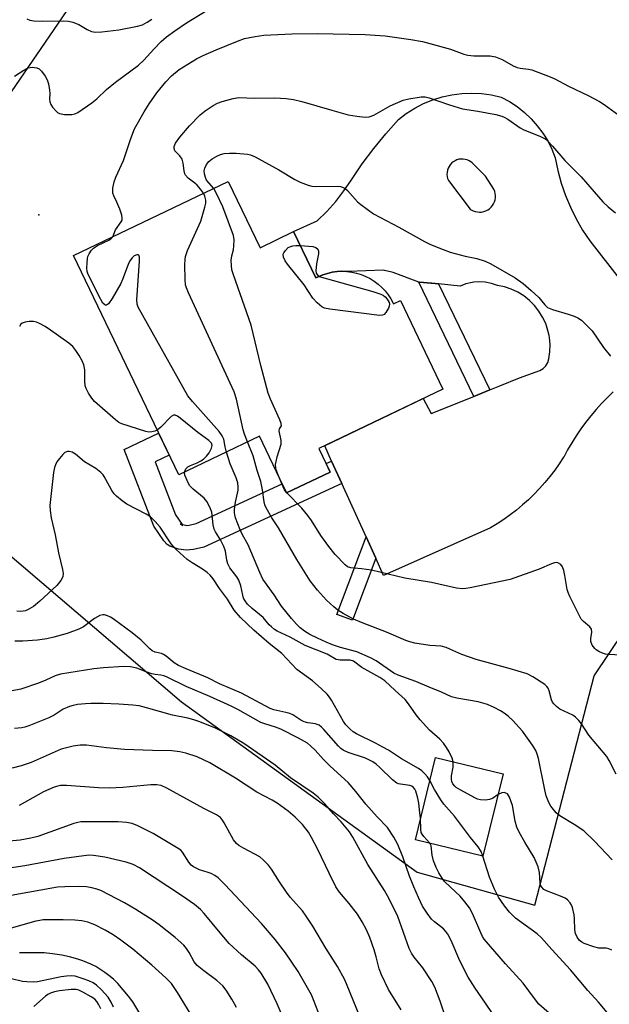
# Model space of a CAD drawing. Units: inches. Extents: x 1219766 to 1225766, y 509457 to 513458.
# Drawn here: x 1220485 to 1220647, y 511853 to 512123 of the extents above; entities that cross this region are included whole.
import ezdxf

# ---------------------------------------------------------------- set-up
doc = ezdxf.new("R2010")
doc.units = ezdxf.units.IN
doc.header["$MEASUREMENT"] = 0
for name, color, linetype in [('BLDG-Footprint', 5, 'Continuous'), ('ELEV-Spot Elevation', 7, 'Continuous'), ('NTRL-Trees', 3, 'Continuous'), ('TRANS-Driveway', 251, 'Continuous'), ('TRANS-Non Street Sidewalk', 7, 'Continuous'), ('Undefined', 1, 'Continuous')]:
    doc.layers.add(name, color=color, linetype=linetype)

msp = doc.modelspace()

# ---------------------------------------------------------------- linework, layer by layer
at = {"layer": 'BLDG-Footprint'}
for points, elevation in [([(1220542.12, 512078.97), (1220550.84, 512060.78), (1220560.05, 512065.2), (1220566.14, 512052.49), (1220566.79, 512052.81), (1220568.03, 512053.33), (1220569.31, 512053.75), (1220570.62, 512054.06), (1220571.95, 512054.25), (1220573.29, 512054.32), (1220574.64, 512054.27), (1220575.97, 512054.11), (1220577.29, 512053.84), (1220578.57, 512053.44), (1220579.82, 512052.94), (1220581.02, 512052.33), (1220582.16, 512051.62), (1220583.24, 512050.82), (1220584.24, 512049.92), (1220585.16, 512048.94), (1220585.99, 512047.88), (1220586.72, 512046.75), (1220587.36, 512045.57), (1220587.44, 512045.4), (1220589.36, 512046.33), (1220601.01, 512022.01), (1220567, 512005.71), (1220570.09, 511999.26), (1220558.11, 511993.52), (1220550.66, 512009.07), (1220528.53, 511998.47), (1220499.7, 512058.64)], 336.34), ([(1220617.49, 511916.42), (1220611.95, 511893.85), (1220593.43, 511898.39), (1220598.97, 511920.96)], 330.14)]:
    msp.add_lwpolyline(points, close=True, dxfattribs=dict(at, elevation=elevation))
at = {"layer": 'ELEV-Spot Elevation'}
msp.add_point((1220490.14, 512069.78, 333), dxfattribs=at)
at = {"layer": 'NTRL-Trees'}
msp.add_polyline3d([(1220466.24, 512452.62, 0), (1220769.29, 512361.73, 0), (1220825.12, 512339.29, 0), (1220828.6, 512320.9, 0), (1220817.09, 512278.97, 0), (1220777.52, 512216.32, 0), (1220718.16, 512178.95, 0), (1220677.77, 512167.26, 0), (1220657.7, 512161.45, 0), (1220566.54, 512178.81, 0), (1220519.88, 512158.19, 0), (1220468.61, 512083.28, 0), (1220467.79, 512019.28, 0), (1220476.47, 511981.3, 0), (1220529.32, 511936.23, 0), (1220593.89, 511889.48, 0), (1220626.16, 511880.42, 0), (1220642.51, 511943.32, 0), (1220683.62, 512004.59, 0), (1220710.88, 511998.66, 0), (1220822.38, 511900.19, 0), (1220825.94, 511853.87, 0), (1220820.5, 511841.3, 0)], dxfattribs=at)
at = {"layer": 'TRANS-Driveway'}
msp.add_polyline3d([(1220647.72, 512021.22, 0), (1220646.08, 512019.66, 0), (1220644.51, 512018.05, 0), (1220642.98, 512016.38, 0), (1220641.52, 512014.66, 0), (1220640.12, 512012.89, 0), (1220638.79, 512011.07, 0), (1220637.52, 512009.2, 0), (1220636.31, 512007.29, 0), (1220635.18, 512005.34, 0), (1220634.11, 512003.35, 0), (1220634.1, 512003.33, 0), (1220632.91, 512001.52, 0), (1220631.65, 511999.75, 0), (1220630.33, 511998.03, 0), (1220628.95, 511996.36, 0), (1220627.51, 511994.74, 0), (1220626.01, 511993.18, 0), (1220624.45, 511991.67, 0), (1220622.83, 511990.22, 0), (1220621.17, 511988.83, 0), (1220619.45, 511987.51, 0), (1220617.69, 511986.24, 0), (1220615.88, 511985.05, 0), (1220614.03, 511983.92, 0), (1220584.72, 511970.87, 0), (1220582.55, 511975.66, 0), (1220579.9, 511981.5, 0), (1220573.26, 511996.1, 0), (1220570.47, 512002.25, 0), (1220568.58, 512006.42, 0), (1220568.54, 512006.45, 0), (1220595.56, 512019.4, 0), (1220597.75, 512015.28, 0), (1220609.49, 512020.02, 0), (1220613.82, 512021.78, 0), (1220616.58, 512022.89, 0), (1220621.99, 512025.08, 0), (1220626.57, 512026.75, 0), (1220627.57, 512027.1, 0), (1220628.46, 512027.66, 0), (1220629.2, 512028.41, 0), (1220629.75, 512029.31, 0), (1220630.08, 512030.31, 0), (1220630.35, 512032.26, 0), (1220630.39, 512034.22, 0), (1220630.21, 512036.18, 0), (1220630.09, 512036.72, 0), (1220629.8, 512038.1, 0), (1220629.17, 512039.96, 0), (1220628.34, 512041.73, 0), (1220627.3, 512043.4, 0), (1220626.08, 512044.94, 0), (1220624.7, 512046.33, 0), (1220623.16, 512047.55, 0), (1220621.49, 512048.58, 0), (1220619.71, 512049.42, 0), (1220617.85, 512050.04, 0), (1220615.93, 512050.45, 0), (1220614.27, 512051.01, 0), (1220612.54, 512051.34, 0), (1220610.78, 512051.43, 0), (1220609.48, 512051.31, 0), (1220609.03, 512051.26, 0), (1220607.32, 512050.86, 0), (1220605.69, 512050.22, 0), (1220599.79, 512050.84, 0), (1220597.91, 512051.04, 0), (1220597.74, 512051.05, 0), (1220594.53, 512051.31, 0), (1220594.35, 512051.38, 0), (1220587.39, 512054.02, 0), (1220586.95, 512054.11, 0), (1220584.93, 512054.57, 0), (1220584.72, 512054.59, 0), (1220575.04, 512054.23, 0), (1220574.64, 512054.27, 0), (1220573.29, 512054.32, 0), (1220571.95, 512054.25, 0), (1220570.62, 512054.06, 0), (1220569.31, 512053.75, 0), (1220568.03, 512053.33, 0), (1220566.79, 512052.81, 0), (1220566.14, 512052.49, 0), (1220560.05, 512065.2, 0), (1220566.5, 512068.16, 0), (1220569.15, 512070.71, 0), (1220571.61, 512073.45, 0), (1220573.86, 512076.37, 0), (1220575.89, 512079.44, 0), (1220578.86, 512083.77, 0), (1220582.01, 512087.98, 0), (1220585.31, 512092.06, 0), (1220588.77, 512096.01, 0), (1220590.95, 512097.65, 0), (1220593.26, 512099.09, 0), (1220595.68, 512100.33, 0), (1220598.21, 512101.35, 0), (1220600.81, 512102.16, 0), (1220603.47, 512102.73, 0), (1220606.17, 512103.08, 0), (1220608.89, 512103.19, 0), (1220611.61, 512103.06, 0), (1220614.31, 512102.7, 0), (1220616.97, 512102.11, 0), (1220619.21, 512100.9, 0), (1220621.33, 512099.5, 0), (1220623.33, 512097.92, 0), (1220625.18, 512096.17, 0), (1220626.87, 512094.27, 0), (1220628.39, 512092.23, 0), (1220629.72, 512090.07, 0), (1220630.87, 512087.79, 0), (1220631.81, 512085.43, 0), (1220632.52, 512081.95, 0), (1220633.46, 512078.52, 0), (1220634.61, 512075.16, 0), (1220635.97, 512071.88, 0), (1220637.53, 512068.69, 0), (1220639.29, 512065.61, 0), (1220641.24, 512062.64, 0), (1220649.34, 512052.37, 0)], dxfattribs=at)
msp.add_polyline3d([(1220607.11, 512085.03, 0), (1220606.54, 512085.11, 0), (1220605.96, 512085.11, 0), (1220605.39, 512085.04, 0), (1220604.84, 512084.88, 0), (1220604.32, 512084.65, 0), (1220603.83, 512084.35, 0), (1220603.38, 512083.99, 0), (1220603, 512083.56, 0), (1220602.67, 512083.09, 0), (1220602.42, 512082.58, 0), (1220602.23, 512082.03, 0), (1220602.13, 512081.47, 0), (1220602.1, 512080.89, 0), (1220602.16, 512080.32, 0), (1220602.29, 512079.76, 0), (1220602.5, 512079.23, 0), (1220608.5, 512071.4, 0), (1220608.78, 512071.21, 0), (1220609.3, 512070.94, 0), (1220609.85, 512070.73, 0), (1220610.43, 512070.61, 0), (1220611.02, 512070.56, 0), (1220611.6, 512070.59, 0), (1220612.18, 512070.71, 0), (1220612.74, 512070.89, 0), (1220613.27, 512071.16, 0), (1220613.76, 512071.49, 0), (1220614.2, 512071.88, 0), (1220614.58, 512072.33, 0), (1220614.89, 512072.83, 0), (1220615.14, 512073.37, 0), (1220615.31, 512073.93, 0), (1220615.41, 512074.51, 0), (1220615.42, 512075.1, 0), (1220615.35, 512075.69, 0), (1220615.21, 512076.26, 0), (1220614.99, 512076.81, 0), (1220612.66, 512080.44, 0), (1220608.99, 512084.06, 0), (1220608.67, 512084.32, 0), (1220608.18, 512084.63, 0), (1220607.66, 512084.87, 0)], close=True, dxfattribs=at)
at = {"layer": 'TRANS-Non Street Sidewalk'}
for points in [[(1220599.79, 512050.84), (1220613.82, 512021.78), (1220609.49, 512020.02), (1220594.35, 512051.38), (1220594.53, 512051.31), (1220597.74, 512051.05), (1220597.91, 512051.04)], [(1220529.51, 511984.9), (1220529.03, 511985.06), (1220529.7, 511984.62), (1220529.51, 511984.9), (1220530.03, 511984.73), (1220530.78, 511984.61), (1220531.43, 511984.68), (1220533.28, 511985.1), (1220556.92, 511996), (1220558.11, 511993.52), (1220570.09, 511999.26), (1220568.99, 512001.56), (1220570.47, 512002.25), (1220573.26, 511996.1), (1220535.46, 511978.68), (1220532.55, 511978.01), (1220530.62, 511977.8), (1220528.45, 511978.14), (1220526.08, 511978.92), (1220525.35, 511979.4), (1220524.45, 511980.36), (1220521.68, 511984.36), (1220513.56, 512005.41), (1220523.03, 512009.95), (1220525.95, 512003.86), (1220522.1, 512002.02), (1220527.69, 511987.53)], [(1220582.55, 511975.66), (1220576.18, 511958.61), (1220571.94, 511960.19), (1220579.9, 511981.5)]]:
    msp.add_lwpolyline(points, close=True, dxfattribs=at)
at = {"layer": 'Undefined'}
msp.add_line((1220558.16, 511993.54, 338), (1220558, 511993.74, 338), dxfattribs=at)
for points, elevation in [([(1220483.51, 512107.86), (1220486.08, 512109.54), (1220487.27, 512110.11), (1220488.31, 512110.29), (1220489.61, 512110.17), (1220490.31, 512109.85), (1220490.9, 512109.27), (1220491.94, 512107.85), (1220492.5, 512106.83), (1220492.83, 512105.72), (1220493.11, 512103.99), (1220493.17, 512103.12), (1220493.12, 512101.53), (1220493.19, 512100.81), (1220493.48, 512100.08), (1220493.96, 512099.35), (1220494.91, 512098.22), (1220495.34, 512097.85), (1220495.82, 512097.6), (1220497.22, 512097.35), (1220499.26, 512097.33), (1220500.08, 512097.52), (1220500.84, 512097.91), (1220504.73, 512100.55), (1220506.07, 512101.65), (1220508.77, 512104.17), (1220511.19, 512106.17), (1220517.47, 512110.86), (1220518.95, 512112.22), (1220521.7, 512115.24), (1220523.77, 512117.35), (1220525.23, 512118.61), (1220527.52, 512120.32), (1220530.68, 512122.46), (1220536.09, 512125.78)], 332), ([(1220486.92, 512123.58), (1220487.68, 512123.25), (1220488.83, 512123.06), (1220491.19, 512122.93), (1220496.84, 512123.03), (1220498.31, 512122.93), (1220499.46, 512122.63), (1220501.13, 512121.99), (1220503.4, 512120.62), (1220504.6, 512120.07), (1220505.69, 512119.92), (1220507.42, 512120.03), (1220512.14, 512120.54), (1220517.24, 512121.54), (1220518.61, 512121.97), (1220519.9, 512122.67), (1220521.14, 512123.48)], 330), ([(1220510.43, 512063.78), (1220511.2, 512065.67), (1220512.77, 512067.93), (1220512.99, 512068.39), (1220513.07, 512068.89), (1220512.94, 512069.7), (1220512.37, 512071.37), (1220511.59, 512073.31), (1220510.74, 512075), (1220510.5, 512075.72), (1220510.44, 512076.28), (1220510.49, 512077.14), (1220510.8, 512078.87), (1220511.29, 512080.14), (1220513.43, 512084.68), (1220515.43, 512090.74), (1220516.46, 512093.37), (1220519.03, 512098.07), (1220520.41, 512100.3), (1220522.51, 512103.31), (1220524.98, 512106.33), (1220526.59, 512107.99), (1220528.65, 512109.71), (1220533.43, 512112.57), (1220535.25, 512113.54), (1220538.78, 512115.06), (1220544.67, 512117.47), (1220546.59, 512118.17), (1220549.49, 512118.78), (1220551.85, 512119.1), (1220559.59, 512119.44), (1220566.5, 512119.58), (1220579.67, 512119.3), (1220585.14, 512118.89), (1220592.22, 512117.93), (1220595.36, 512117.35), (1220597.36, 512116.85), (1220603.05, 512115.23), (1220606.7, 512113.92), (1220607.83, 512113.61), (1220609.45, 512113.43), (1220613.98, 512113.42), (1220615.37, 512113.14), (1220617.27, 512112.39), (1220620.29, 512110.73), (1220621.32, 512110.26), (1220622.15, 512110.05), (1220624.48, 512109.77), (1220625.34, 512109.57), (1220630.38, 512107.71), (1220631.69, 512107.1), (1220635.45, 512105.13), (1220640.81, 512102.58)], 334), ([(1220535.35, 512075.72), (1220534.55, 512076.87), (1220533.62, 512077.91), (1220532.99, 512078.47), (1220531.11, 512079.87), (1220530.44, 512080.67), (1220530.23, 512081.1), (1220530.02, 512081.87), (1220529.76, 512084), (1220529.48, 512085.09), (1220528.89, 512085.99), (1220527.49, 512087.41), (1220527.28, 512088.03), (1220527.29, 512088.53), (1220527.43, 512089.03), (1220527.68, 512089.51), (1220528.86, 512091.13), (1220531.51, 512094.27), (1220534.4, 512097.23), (1220535.75, 512098.35), (1220537.95, 512099.8), (1220539.19, 512100.45), (1220540.48, 512100.92), (1220543.48, 512101.75), (1220545.02, 512101.96), (1220549.38, 512101.85), (1220554.92, 512101.87), (1220558.03, 512101.75), (1220560.01, 512101.41), (1220562.26, 512100.91), (1220570.55, 512098.49), (1220575.05, 512097.26), (1220577.36, 512096.89), (1220579.68, 512096.64), (1220580.79, 512096.71), (1220582.02, 512097.14), (1220586.56, 512099.73), (1220590.09, 512101.24), (1220591.61, 512101.68), (1220595, 512102.18), (1220596.12, 512102.2), (1220597.25, 512101.95), (1220602.82, 512100.03), (1220606.38, 512098.9)], 336), ([(1220640.81, 512102.58), (1220643.96, 512100.88), (1220645.22, 512100.09), (1220649.25, 512097.13)], 334), ([(1220606.38, 512098.9), (1220610.54, 512098.27), (1220615.46, 512097.34), (1220617.11, 512096.91), (1220617.8, 512096.6), (1220618.77, 512096.03), (1220622.13, 512093.72), (1220623.14, 512093.1), (1220627.6, 512091.38), (1220629.05, 512090.64), (1220629.89, 512089.91), (1220631.05, 512088.67), (1220634.44, 512084.73), (1220638.92, 512080.2), (1220644.86, 512073.39), (1220646.3, 512071.99), (1220648.29, 512070.39)], 336), ([(1220538.14, 512077.06), (1220536.2, 512079.31), (1220535.88, 512080.03), (1220535.62, 512081.08), (1220535.56, 512081.87), (1220535.72, 512082.63), (1220536.19, 512083.6), (1220536.84, 512084.47), (1220537.73, 512085.18), (1220538.98, 512085.92), (1220540, 512086.38), (1220540.99, 512086.62), (1220542.44, 512086.74), (1220544.25, 512086.74), (1220547.39, 512086.49), (1220548.23, 512086.29), (1220549.54, 512085.71), (1220556.04, 512082.16), (1220560.34, 512079.54), (1220561.89, 512078.82), (1220564, 512077.98), (1220565.08, 512077.67), (1220565.92, 512077.58), (1220572.12, 512077.71), (1220572.92, 512077.61), (1220573.43, 512077.43), (1220574.15, 512077.02), (1220574.81, 512076.47), (1220577.59, 512073.42), (1220578.44, 512072.61), (1220581.95, 512070.08)], 338), ([(1220555.86, 511998.2), (1220555.26, 511999.85), (1220555.15, 512000.42), (1220555.12, 512001.29), (1220555.23, 512002.1), (1220555.55, 512003.45), (1220556.61, 512006.9), (1220556.62, 512007.95), (1220556.09, 512010.56), (1220556.21, 512011.15), (1220556.69, 512011.92), (1220556.66, 512012.59), (1220556.29, 512013.61), (1220553.71, 512019.22), (1220553.06, 512020.85), (1220551.07, 512028.44), (1220548.44, 512039.59), (1220543.58, 512053.34), (1220543.14, 512054.75), (1220542.98, 512055.92), (1220542.96, 512057.4), (1220543.08, 512058.57), (1220543.53, 512060.19), (1220543.69, 512061.3), (1220543.74, 512063), (1220543.56, 512064.13), (1220540.6, 512071.99), (1220538.91, 512075.64), (1220538.14, 512077.06)], 338), ([(1220547.43, 512007.52), (1220546.59, 512009.6), (1220546.2, 512010.83), (1220544.38, 512019.23), (1220543.79, 512021.22), (1220531.23, 512048.39), (1220530.66, 512049.77), (1220530.44, 512050.61), (1220530.33, 512052.04), (1220530.26, 512056.11), (1220530.28, 512057.55), (1220530.38, 512058.4), (1220530.97, 512060.06), (1220534.57, 512068.12), (1220535.74, 512071.92), (1220535.97, 512073.02), (1220535.95, 512073.83), (1220535.72, 512074.91), (1220535.35, 512075.72)], 336), ([(1220581.95, 512070.08), (1220588.91, 512066.46), (1220595.97, 512062.49), (1220597.55, 512061.67), (1220601.08, 512060.27), (1220603.02, 512059.58), (1220607.07, 512058.5), (1220610.33, 512057.8), (1220612.55, 512057.14), (1220614.14, 512056.37), (1220620.76, 512052.54), (1220623, 512050.96), (1220625.16, 512049.08), (1220627.26, 512047.11), (1220628.93, 512045.11), (1220629.69, 512044.4), (1220631.01, 512043.81), (1220635.34, 512042.55), (1220636.98, 512041.99), (1220638.03, 512041.54), (1220638.97, 512040.88), (1220640.68, 512039.27), (1220641.9, 512037.99), (1220645.02, 512033.4), (1220646.94, 512031.04)], 338), ([(1220541.64, 512004.75), (1220541.27, 512006.17), (1220540.92, 512008.26), (1220540.5, 512009.23), (1220539.63, 512010.37), (1220532.33, 512018.57), (1220531.04, 512020.19), (1220517.44, 512044.51), (1220517.15, 512045.33), (1220517.06, 512046.47), (1220517.83, 512057.14), (1220517.8, 512058.23), (1220517.56, 512058.75), (1220517.41, 512058.82), (1220517.02, 512058.82), (1220516.36, 512058.54), (1220515.78, 512058.05), (1220515.17, 512057.24), (1220514.67, 512056.18), (1220513.15, 512052.08), (1220512.68, 512051.01), (1220510.28, 512046.86), (1220509.31, 512045.43), (1220508.77, 512045.03), (1220508.43, 512045.01), (1220508.24, 512045.09), (1220507.74, 512045.59), (1220507.15, 512046.57), (1220504.33, 512052.16), (1220503.64, 512053.74), (1220503.48, 512054.29), (1220503.38, 512055.16), (1220503.39, 512056.65), (1220503.5, 512057.82), (1220503.62, 512058.39), (1220503.98, 512059.16), (1220504.62, 512060.11), (1220505.18, 512060.71), (1220506.24, 512061.41), (1220509.35, 512062.85), (1220509.96, 512063.27), (1220510.43, 512063.78)], 334), ([(1220567.09, 512052.93), (1220581.76, 512048.82), (1220583.94, 512048.05), (1220584.68, 512047.65), (1220585.12, 512047.31), (1220585.7, 512046.7), (1220586.01, 512046.24), (1220586.23, 512045.76), (1220586.34, 512045.27), (1220586.26, 512044.76), (1220586.08, 512044.25), (1220585.38, 512043.04), (1220584.85, 512042.47), (1220584.41, 512042.25), (1220583.6, 512042.19), (1220569.95, 512043.91), (1220568.52, 512044.21), (1220567.79, 512044.59), (1220566.51, 512045.68), (1220565.36, 512046.94), (1220562.91, 512050.59), (1220558.37, 512056.24), (1220557.76, 512057.22), (1220557.31, 512058.24), (1220557.21, 512058.98), (1220557.35, 512059.43), (1220557.78, 512060.07), (1220558.56, 512060.81), (1220559.04, 512061.08), (1220559.87, 512061.34), (1220560.7, 512061.44), (1220561.87, 512061.4)], 340), ([(1220561.87, 512061.4), (1220565.35, 512061.1), (1220566.1, 512060.85), (1220566.65, 512060.42), (1220566.87, 512059.83), (1220566.89, 512059.13), (1220566.35, 512056.4), (1220566.11, 512054.41), (1220566.25, 512053.81), (1220566.39, 512053.53), (1220566.77, 512053.12), (1220567.09, 512052.93)], 340), ([(1220522.65, 512010.75), (1220521.96, 512010.44), (1220521.17, 512010.27), (1220520.38, 512010.23), (1220519.51, 512010.38), (1220512.94, 512012.5), (1220512.14, 512012.87), (1220511.19, 512013.54), (1220505.44, 512018.61), (1220504.7, 512019.49), (1220503.79, 512020.92), (1220503.14, 512022.15), (1220502.9, 512022.94), (1220502.79, 512024.31), (1220502.8, 512027.27), (1220502.51, 512028.66), (1220502.07, 512029.74), (1220501.24, 512031.21), (1220500.33, 512032.62), (1220499.49, 512033.66), (1220498.41, 512034.61), (1220493.39, 512038.17), (1220491.92, 512039.16), (1220490.37, 512040.04), (1220489.57, 512040.39), (1220488.73, 512040.54), (1220487.56, 512040.51), (1220486.41, 512040.37), (1220485.64, 512040.13), (1220485.26, 512039.83), (1220484.88, 512039.18)], 332), ([(1220530.16, 511999.25), (1220530.28, 511999.71), (1220530.51, 512000.14), (1220531.03, 512000.67), (1220531.74, 512001.05), (1220533.58, 512001.81), (1220534.61, 512002.32), (1220535.31, 512002.81), (1220536.14, 512003.59), (1220536.85, 512004.52), (1220537.55, 512005.77), (1220537.73, 512006.51), (1220537.51, 512007.16), (1220536.77, 512007.89), (1220533.76, 512010.14), (1220528.92, 512014.04), (1220528.23, 512014.54), (1220527.55, 512014.85), (1220527.12, 512014.83), (1220526.5, 512014.45), (1220523.67, 512011.57), (1220522.65, 512010.75)], 332), ([(1220648.47, 511916.33), (1220646.59, 511920.16), (1220645.94, 511921.26), (1220641.05, 511927.09), (1220638.98, 511930.19), (1220638.29, 511931.07), (1220637.31, 511932.04), (1220636.64, 511932.53), (1220633.04, 511934.23), (1220632.17, 511934.92), (1220631.39, 511935.71), (1220631.06, 511936.14), (1220630.73, 511936.78), (1220630.1, 511939.19), (1220629.82, 511939.97), (1220629.52, 511940.42), (1220628.9, 511940.99), (1220625.69, 511943.08), (1220624.13, 511943.86), (1220619.2, 511945.34), (1220610.07, 511947.8), (1220606.16, 511949.18), (1220602.91, 511950.7), (1220601.86, 511951.09), (1220600.53, 511951.44), (1220597.39, 511951.7), (1220593.33, 511952.34), (1220591.9, 511952.66), (1220590.79, 511953.05), (1220585.52, 511955.34), (1220579.09, 511957.78), (1220576.48, 511958.93), (1220573.67, 511960.44), (1220572.19, 511961.34), (1220571.04, 511962.28), (1220569.06, 511964.1), (1220566.58, 511966.86), (1220564.57, 511969.43), (1220560.89, 511975.28), (1220555.93, 511983.96), (1220554.06, 511986.73), (1220552.51, 511989.48), (1220552.16, 511990.25), (1220551.94, 511991.05), (1220551.5, 511994.37), (1220551.03, 511996.62), (1220550.06, 511999.67), (1220548.96, 512003.68), (1220547.43, 512007.52)], 336), ([(1220597.42, 511914.63), (1220596.74, 511915.66), (1220596.05, 511916.49), (1220595.21, 511917.26), (1220594.3, 511917.94), (1220589.61, 511920.6), (1220586.03, 511922.93), (1220584.52, 511923.81), (1220582.47, 511924.91), (1220577.27, 511927.41), (1220576.38, 511928), (1220575.54, 511928.68), (1220574.39, 511929.89), (1220573.71, 511930.78), (1220570.42, 511936.66), (1220569.88, 511937.51), (1220569.23, 511938.31), (1220567.64, 511939.85), (1220565.24, 511941.94), (1220563.61, 511943.2), (1220560.96, 511945.08), (1220556.79, 511949.47), (1220553.33, 511952.23), (1220549.11, 511955.88), (1220545.46, 511959.38), (1220543.73, 511961.35), (1220541.95, 511964.35), (1220539.75, 511967.3), (1220537.96, 511969.97), (1220537.15, 511970.92), (1220536.37, 511971.65), (1220535.08, 511972.63), (1220532.23, 511974.35), (1220530.88, 511975.3), (1220527.82, 511978.04), (1220527, 511978.91), (1220526.49, 511979.59), (1220523.49, 511984.13), (1220522.09, 511985.7), (1220520.8, 511986.93), (1220519.58, 511987.72), (1220514.29, 511990.48), (1220513.07, 511991.33), (1220511.47, 511992.67), (1220510.87, 511993.3), (1220510.24, 511994.17), (1220509.53, 511995.36), (1220508.13, 511998.01), (1220507.8, 511998.49), (1220507.19, 511999.11), (1220505.79, 512000.18), (1220502.74, 512002.05), (1220500.27, 512004.18), (1220499.29, 512004.72), (1220498.52, 512004.91), (1220498.02, 512004.92), (1220497.35, 512004.63), (1220496.75, 512004.07), (1220495.83, 512002.95), (1220495.13, 512002.01), (1220494.71, 512001.27), (1220494.46, 512000.49), (1220494.21, 511999.12), (1220493.22, 511990.11), (1220493.25, 511988.69), (1220493.54, 511986.73), (1220494.65, 511982.05), (1220495.58, 511977.09), (1220496.7, 511972.55), (1220496.84, 511971.39), (1220496.73, 511970.49), (1220496.24, 511969.5), (1220495.16, 511968.16), (1220490.49, 511963.82), (1220488.7, 511962.37), (1220487.47, 511961.63), (1220486.51, 511961.2), (1220485.29, 511960.98), (1220484.16, 511961.1)], 330), ([(1220647.39, 511892.89), (1220642.59, 511898.01), (1220639.62, 511900.78), (1220636.99, 511902.54), (1220633.09, 511904.9), (1220632.07, 511905.77), (1220631.3, 511906.64), (1220630.6, 511907.59), (1220629.99, 511908.6), (1220629.31, 511910.4), (1220628.91, 511912.09), (1220627.19, 511920.71), (1220626.88, 511921.82), (1220626.46, 511922.83), (1220625.59, 511924.31), (1220622.82, 511928.13), (1220620.15, 511931.11), (1220618.9, 511932.29), (1220617.75, 511933.15), (1220616.78, 511933.76), (1220615.02, 511934.65), (1220613.22, 511935.44), (1220610.64, 511936.17), (1220604.77, 511937.23), (1220603.33, 511937.56), (1220600.59, 511938.87), (1220597.18, 511940.22), (1220593.53, 511941.81), (1220588.74, 511943.49), (1220587.56, 511944.12), (1220582.67, 511947.44), (1220581.17, 511948.28), (1220577.41, 511949.91), (1220572.88, 511951.15), (1220570.75, 511951.85), (1220568.94, 511952.55), (1220566.57, 511953.64), (1220564.49, 511954.72), (1220563.03, 511955.62), (1220561.89, 511956.48), (1220560.84, 511957.52), (1220559.47, 511959.04), (1220556.71, 511962.42), (1220554.68, 511965.53), (1220551.65, 511969.89), (1220550.78, 511971.68), (1220547.59, 511979.28), (1220546.03, 511982.03), (1220545.41, 511983.37), (1220544.12, 511986.68), (1220543.89, 511987.52), (1220543.82, 511988.08), (1220543.84, 511988.95), (1220544.12, 511990.99), (1220544.8, 511994.27), (1220544.84, 511995.13), (1220544.72, 511996.3), (1220544.3, 511997.7), (1220542.66, 512001.46), (1220541.64, 512004.75)], 334), ([(1220603.78, 511919.78), (1220603.51, 511920.77), (1220602.71, 511922.51), (1220602, 511923.72), (1220601.15, 511924.89), (1220600.14, 511925.93), (1220597.32, 511928.47), (1220594.78, 511931.25), (1220593.68, 511932.61), (1220591.52, 511935.71), (1220590.62, 511936.85), (1220587.89, 511939.3), (1220585.05, 511941.98), (1220583.71, 511942.87), (1220578.8, 511945.67), (1220576.48, 511947.35), (1220575.53, 511947.61), (1220572.81, 511947.62), (1220571.73, 511947.86), (1220569.27, 511949.31), (1220563.2, 511951.66), (1220559.07, 511954), (1220555.5, 511955.6), (1220554.82, 511956.03), (1220553.95, 511956.75), (1220553.35, 511957.35), (1220551.68, 511959.32), (1220548.7, 511961.78), (1220547.44, 511963), (1220546.72, 511963.9), (1220546.32, 511964.69), (1220546.09, 511965.51), (1220545.6, 511968.06), (1220545.01, 511969.57), (1220544.44, 511970.52), (1220542.58, 511972.96), (1220541.99, 511974.09), (1220541.69, 511975.11), (1220541.37, 511977.56), (1220540.88, 511978.87), (1220539.97, 511980.64), (1220538.59, 511982.84), (1220538.22, 511983.6), (1220537.97, 511984.74), (1220537.6, 511988.27), (1220537.1, 511989.65), (1220536.23, 511991.21), (1220535.52, 511992.12), (1220532.52, 511994.56), (1220531.6, 511995.5), (1220531.14, 511996.25), (1220530.54, 511997.61), (1220530.26, 511998.44), (1220530.16, 511999.25)], 332), ([(1220558, 511993.74), (1220557.55, 511994.41), (1220557.14, 511995.19), (1220555.86, 511998.2)], 338), ([(1220649.9, 511949.06), (1220646.4, 511949.2), (1220645.55, 511949.32), (1220644.75, 511949.57), (1220643.73, 511950.03), (1220643.04, 511950.49), (1220642.63, 511950.88), (1220641.96, 511951.8), (1220641.54, 511952.81), (1220641.54, 511953.62), (1220641.8, 511955.29), (1220641.73, 511956.14), (1220641.29, 511956.83), (1220639.5, 511958.27), (1220638.94, 511958.92), (1220638.23, 511960.18), (1220635.76, 511965.15), (1220635.3, 511966.21), (1220635.06, 511967.05), (1220634.43, 511970.86), (1220634.12, 511972.23), (1220633.76, 511973.24), (1220633.33, 511973.85), (1220632.52, 511974.33), (1220632.06, 511974.42), (1220631.56, 511974.36), (1220630.8, 511974.1), (1220627.4, 511972.61), (1220619.42, 511969.78), (1220608.42, 511967.46), (1220607.28, 511967.28), (1220606.44, 511967.23), (1220604.74, 511967.4), (1220597.87, 511968.92), (1220590.53, 511970.14), (1220581.45, 511972.31), (1220578.66, 511972.71), (1220575.71, 511972.93), (1220574.83, 511973.28), (1220574.17, 511973.78), (1220571.46, 511976.66), (1220569.75, 511978.83), (1220567.55, 511981.88), (1220564.96, 511985.99), (1220563.95, 511987.37), (1220562.26, 511989.36), (1220558.16, 511993.54)], 338), ([(1220594.87, 511904.26), (1220594.63, 511905.74), (1220594.38, 511908.39), (1220594.11, 511909.81), (1220593.54, 511911.72), (1220593.3, 511912.22), (1220592.85, 511912.78), (1220592.44, 511913.07), (1220591.92, 511913.27), (1220589.37, 511913.6), (1220588.83, 511913.73), (1220588.32, 511913.94), (1220587.2, 511914.84), (1220583.73, 511918.21), (1220582.65, 511919.11), (1220581.73, 511919.74), (1220579.78, 511920.72), (1220575.05, 511922.28), (1220573.6, 511922.99), (1220573, 511923.43), (1220572.36, 511924.03), (1220568.33, 511928.64), (1220567.73, 511929.25), (1220567.05, 511929.77), (1220566.55, 511930.03), (1220566.04, 511930.19), (1220563.95, 511930.43), (1220562.96, 511930.69), (1220562.03, 511931.17), (1220559.79, 511932.62), (1220559.05, 511932.97), (1220557.93, 511933.29), (1220554.59, 511934), (1220553.62, 511934.34), (1220545.72, 511938.55), (1220539.72, 511941.16), (1220536.51, 511942.83), (1220530.55, 511945.23), (1220528.49, 511946.17), (1220527.31, 511946.92), (1220525.1, 511948.72), (1220524.41, 511949.19), (1220523.79, 511949.46), (1220522.04, 511949.85), (1220521.27, 511950.23), (1220520.64, 511950.74), (1220518.26, 511953.14), (1220515.79, 511955.17), (1220510.54, 511959.01), (1220509.79, 511959.47), (1220509.02, 511959.81), (1220508.22, 511960.05), (1220507.7, 511960.11), (1220506.92, 511959.94), (1220505.42, 511959.04), (1220502.41, 511956.8), (1220501.18, 511956.12), (1220497.95, 511954.94), (1220494.3, 511953.93), (1220492.34, 511953.51), (1220489.82, 511953.15), (1220485.8, 511952.89), (1220483.61, 511952.86)], 328), ([(1220614.58, 511850.69), (1220612.71, 511853.57), (1220609.86, 511857.66), (1220607.92, 511860.66), (1220605.66, 511865.18), (1220603.25, 511870.75), (1220602.31, 511872.51), (1220601.83, 511873.2), (1220601.11, 511873.94), (1220598.67, 511875.83), (1220597.84, 511876.6), (1220596.64, 511878.2), (1220595.39, 511880.13), (1220594.25, 511882.5), (1220592.99, 511885.43), (1220591.85, 511888.39), (1220590.04, 511893.68), (1220588.64, 511897.07), (1220587.57, 511899.07), (1220585.8, 511901.78), (1220583, 511904.68), (1220579.89, 511908.1), (1220577.14, 511911.57), (1220575.04, 511914.04), (1220570.1, 511918.52), (1220568.24, 511920.42), (1220565.99, 511922.91), (1220564.71, 511924.13), (1220563.82, 511924.85), (1220561.41, 511926.24), (1220556.54, 511928.7), (1220555.12, 511929.28), (1220552.12, 511930.16), (1220551.09, 511930.54), (1220544.73, 511934.14), (1220542.93, 511935.07), (1220537.04, 511937.71), (1220530.61, 511940.38), (1220525.23, 511943.04), (1220524.46, 511943.36), (1220523.66, 511943.54), (1220522.04, 511943.7), (1220521.21, 511943.87), (1220519.58, 511944.42), (1220517.01, 511945.48), (1220515.3, 511945.85), (1220513.53, 511945.91), (1220507.88, 511945.56), (1220505.28, 511945.24), (1220496.12, 511943.83), (1220494.64, 511943.35), (1220492.13, 511942.16), (1220490.08, 511941.32), (1220485.24, 511939.73), (1220482.85, 511939.19)], 326), ([(1220602.45, 511847.46), (1220600.22, 511854.08), (1220598.79, 511857.94), (1220597.93, 511859.48), (1220595.51, 511863.21), (1220593.09, 511866.13), (1220592.35, 511867.23), (1220591.77, 511868.55), (1220588.61, 511877.3), (1220586.27, 511882.14), (1220584.98, 511884.42), (1220580.39, 511891.56), (1220576.27, 511899.06), (1220575.34, 511900.53), (1220573.11, 511903.32), (1220571.01, 511905.5), (1220568.59, 511908.25), (1220566.76, 511910.06), (1220565.4, 511911.13), (1220559.15, 511915.39), (1220554.96, 511918.81), (1220546.37, 511924.75), (1220542.83, 511926.93), (1220538.67, 511928.96), (1220534.36, 511930.7), (1220532.72, 511931.28), (1220531.08, 511931.7), (1220526.86, 511932.56), (1220519.68, 511934.61), (1220517.72, 511935.08), (1220515.94, 511935.28), (1220512.11, 511935.56), (1220507.85, 511935.75), (1220504.41, 511935.78), (1220502.99, 511935.71), (1220500.74, 511935.44), (1220499.63, 511935.24), (1220498.59, 511934.93), (1220496.88, 511934.17), (1220494.37, 511932.59), (1220492.91, 511931.83), (1220487.42, 511929.63), (1220486.3, 511929.27), (1220485.49, 511929.11), (1220483.55, 511928.94)], 324), ([(1220589.51, 511851.71), (1220586.11, 511857.26), (1220584.16, 511861.29), (1220583.5, 511862.94), (1220582.73, 511866.24), (1220582.16, 511868.18), (1220580.95, 511871.55), (1220580.04, 511873.64), (1220578.86, 511875.86), (1220577.54, 511878), (1220575.27, 511880.91), (1220572.66, 511884.02), (1220571.67, 511885.49), (1220569.79, 511889.19), (1220566.71, 511895.74), (1220564.97, 511899.02), (1220564.11, 511900.47), (1220562.45, 511902.56), (1220560.47, 511904.58), (1220558.57, 511906.2), (1220555.55, 511908.4), (1220554.16, 511909.21), (1220549.96, 511911.39), (1220544.12, 511915.31), (1220537.06, 511919.52), (1220533.59, 511921.13), (1220530.53, 511922.1), (1220528.86, 511922.48), (1220526.69, 511922.75), (1220521.33, 511922.84), (1220513.65, 511923.15), (1220508.74, 511923.59), (1220503.21, 511924.29), (1220501.53, 511924.31), (1220499.55, 511924.01), (1220496.32, 511923.19), (1220488.07, 511919.56), (1220485.33, 511918.64), (1220482.9, 511918)], 322), ([(1220616.11, 511910.8), (1220614.55, 511909.74), (1220613.81, 511909.42), (1220612.71, 511909.25), (1220611.3, 511909.31), (1220610.49, 511909.54), (1220609.71, 511909.89), (1220605.87, 511911.95), (1220604.65, 511912.7), (1220604.24, 511913.06), (1220603.75, 511913.68), (1220603.42, 511914.38), (1220603.32, 511914.89), (1220603.34, 511915.95), (1220603.84, 511918.27), (1220603.78, 511919.78)], 332), ([(1220578.42, 511849.4), (1220574.57, 511858.82), (1220573.96, 511860.1), (1220572.09, 511863.58), (1220568.88, 511868.62), (1220565.31, 511874.7), (1220563.52, 511877.45), (1220562.44, 511878.87), (1220559.13, 511882.64), (1220558.07, 511883.96), (1220556.14, 511886.83), (1220554.02, 511890.33), (1220553.18, 511891.41), (1220551.83, 511892.82), (1220550.77, 511893.7), (1220546.26, 511896.06), (1220545.05, 511896.82), (1220544.42, 511897.32), (1220543.6, 511898.35), (1220541.03, 511903.01), (1220540.56, 511903.77), (1220540.01, 511904.44), (1220538.92, 511905.18), (1220535.43, 511906.95), (1220525.27, 511912.51), (1220523.69, 511913.22), (1220522.51, 511913.45), (1220520.9, 511913.46), (1220513.25, 511912.7), (1220509.51, 511912.52), (1220506.56, 511912.61), (1220497.81, 511913.26), (1220496.14, 511913.24), (1220495.43, 511913.11), (1220494.34, 511912.76), (1220491.5, 511911.53), (1220489.96, 511910.74), (1220484.83, 511907.8)], 320), ([(1220611.93, 511893.85), (1220611.44, 511895.12), (1220610.66, 511896.4), (1220608.6, 511898.97), (1220604.18, 511904.87), (1220601.28, 511908.16), (1220600.38, 511909.29), (1220598.66, 511912.19), (1220597.42, 511914.63)], 330), ([(1220647.29, 511868.1), (1220646.52, 511868.48), (1220645.76, 511868.67), (1220643.75, 511868.68), (1220642.41, 511868.96), (1220639.75, 511869.93), (1220639.04, 511870.32), (1220638.44, 511870.78), (1220637.8, 511871.62), (1220637.36, 511872.63), (1220637.21, 511873.71), (1220637.11, 511876.73), (1220637, 511877.82), (1220636.51, 511879.8), (1220636.19, 511880.59), (1220635.91, 511881.06), (1220635.19, 511881.87), (1220634.52, 511882.33), (1220633.23, 511882.92), (1220629.37, 511884.32), (1220628.67, 511884.74), (1220628.01, 511885.44), (1220627.79, 511885.91), (1220627.67, 511886.45), (1220627.44, 511889.42), (1220627.08, 511890.92), (1220625.99, 511893.49), (1220623.45, 511897.69), (1220621.89, 511900.5), (1220621.25, 511901.81), (1220620.79, 511903.47), (1220620.11, 511907.81), (1220619.29, 511910.05), (1220619.02, 511910.54), (1220618.67, 511910.95), (1220618.28, 511911.19), (1220617.85, 511911.33), (1220617.14, 511911.29), (1220616.11, 511910.8)], 332), ([(1220597.39, 511897.42), (1220595.72, 511899.28), (1220595.28, 511899.94), (1220595.07, 511900.4), (1220594.94, 511901.19), (1220594.87, 511904.26)], 328), ([(1220568.03, 511847.87), (1220565.51, 511854.46), (1220564.93, 511855.81), (1220561.28, 511862.23), (1220557.86, 511867.34), (1220554.97, 511871.05), (1220551.2, 511875.39), (1220541.19, 511886.1), (1220539.37, 511887.89), (1220538.45, 511888.56), (1220537.4, 511889.12), (1220536.61, 511889.44), (1220534.25, 511890.12), (1220532.6, 511890.97), (1220531.98, 511891.44), (1220531.29, 511892.2), (1220529.59, 511894.96), (1220529.08, 511895.48), (1220528.43, 511895.99), (1220521.56, 511900.09), (1220517.36, 511902.16), (1220515.77, 511902.81), (1220514.22, 511903.13), (1220511.91, 511903.28), (1220503.44, 511903.32), (1220501.7, 511903.26), (1220500.85, 511903.12), (1220499.77, 511902.8), (1220489.93, 511899.31), (1220487.96, 511898.81), (1220485.09, 511898.23), (1220474.85, 511897.38)], 318), ([(1220631.6, 511849.48), (1220627.31, 511853.29), (1220626.06, 511854.85), (1220622.99, 511859.06), (1220618.17, 511864.37), (1220612.32, 511871.11), (1220611.88, 511871.8), (1220611.37, 511872.81), (1220609.12, 511878.17), (1220608.27, 511879.74), (1220607.03, 511881.36), (1220605.69, 511882.91), (1220603.04, 511885.35), (1220601.47, 511886.97), (1220600.78, 511887.87), (1220599.89, 511889.32), (1220599.12, 511890.81), (1220598.39, 511892.59), (1220598.04, 511894.17), (1220597.74, 511896.67), (1220597.39, 511897.42)], 328), ([(1220558.17, 511847.19), (1220555.56, 511853.38), (1220552.95, 511858.77), (1220551.14, 511861.81), (1220550.45, 511862.68), (1220549.51, 511863.67), (1220545.74, 511866.84), (1220542.4, 511869.93), (1220539.41, 511873.4), (1220535.52, 511878.17), (1220534.47, 511879.22), (1220532.91, 511880.6), (1220529.58, 511882.91), (1220517.77, 511890.63), (1220516.01, 511891.57), (1220514.16, 511892.23), (1220508.26, 511893.58), (1220505.16, 511894.08), (1220503.86, 511894.12), (1220497.1, 511893.2), (1220486.34, 511891.19), (1220477.27, 511889.88)], 316), ([(1220646.06, 511850.99), (1220643.65, 511853.83), (1220640.7, 511857.02), (1220635.99, 511862.73), (1220630.86, 511868.25), (1220628.05, 511871.47), (1220626.83, 511872.53), (1220620.88, 511876.85), (1220619.27, 511878.48), (1220617.89, 511880.22), (1220616.23, 511882.64), (1220615.11, 511884.86), (1220613.81, 511888.16), (1220611.93, 511893.85)], 330), ([(1220544.38, 511852.38), (1220543.86, 511853.41), (1220543.1, 511854.66), (1220541.53, 511857.13), (1220540.67, 511858.3), (1220539.01, 511859.81), (1220535.39, 511862.4), (1220533.62, 511863.88), (1220532.74, 511864.88), (1220531.44, 511867.44), (1220530.68, 511868.57), (1220529.97, 511869.42), (1220527.6, 511871.55), (1220523.2, 511875.07), (1220521.49, 511876.24), (1220516.77, 511879.21), (1220513.7, 511881.03), (1220507.16, 511884.42), (1220506.1, 511884.85), (1220504.68, 511885.23), (1220503.24, 511885.43), (1220501.04, 511885.53), (1220497.32, 511885.48), (1220495.29, 511885.33), (1220482.59, 511883.12)], 314), ([(1220531.92, 511850.35), (1220528.25, 511856.5), (1220526.52, 511858.92), (1220525.03, 511860.54), (1220521.16, 511864), (1220515.92, 511868.34), (1220512.67, 511870.86), (1220510.6, 511872.29), (1220508.41, 511873.55), (1220505.5, 511875.01), (1220503.64, 511875.76), (1220502.01, 511876.14), (1220500.03, 511876.29), (1220496.85, 511876.4), (1220491.35, 511876.39), (1220490.45, 511876.27), (1220489.34, 511876.01), (1220482.58, 511874.1)], 312), ([(1220518.17, 511850.28), (1220515.92, 511853.92), (1220514.81, 511855.45), (1220513.33, 511857.24), (1220511.8, 511858.97), (1220510.63, 511860.12), (1220509.42, 511861.13), (1220508.25, 511861.97), (1220505.78, 511863.58), (1220504.48, 511864.27), (1220502.28, 511865.18), (1220500.88, 511865.66), (1220498.62, 511866.27), (1220496.53, 511866.71), (1220493.9, 511867.1), (1220491.68, 511867.32), (1220484.9, 511867.37)], 310), ([(1220510.66, 511852.44), (1220510.02, 511853.85), (1220509.18, 511855.16), (1220507.39, 511857.22), (1220506.03, 511858.49), (1220505.11, 511859.11), (1220503.93, 511859.67), (1220502.32, 511860.24), (1220500.1, 511860.91), (1220499.15, 511861.07), (1220497.75, 511861), (1220496.33, 511860.77), (1220489.82, 511859.42), (1220488.67, 511859.32), (1220486.89, 511859.38), (1220485.72, 511859.53), (1220482.66, 511860.26)], 308)]:
    msp.add_lwpolyline(points, dxfattribs=dict(at, elevation=elevation))
msp.add_polyline3d([(1220507.22, 511852.02, 306), (1220506.55, 511853.3, 306), (1220506.09, 511854.02, 306), (1220505.52, 511854.61, 306), (1220504.56, 511855.29, 306), (1220502.22, 511856.61, 306), (1220501.17, 511857.07, 306), (1220500.4, 511857.27, 306), (1220499.02, 511857.28, 306), (1220495.89, 511856.91, 306), (1220494.47, 511856.67, 306), (1220493.38, 511856.33, 306), (1220492.68, 511855.97, 306), (1220492.01, 511855.5, 306), (1220488.83, 511852.67, 306)], dxfattribs=at)

doc.saveas('drawing.dxf')
